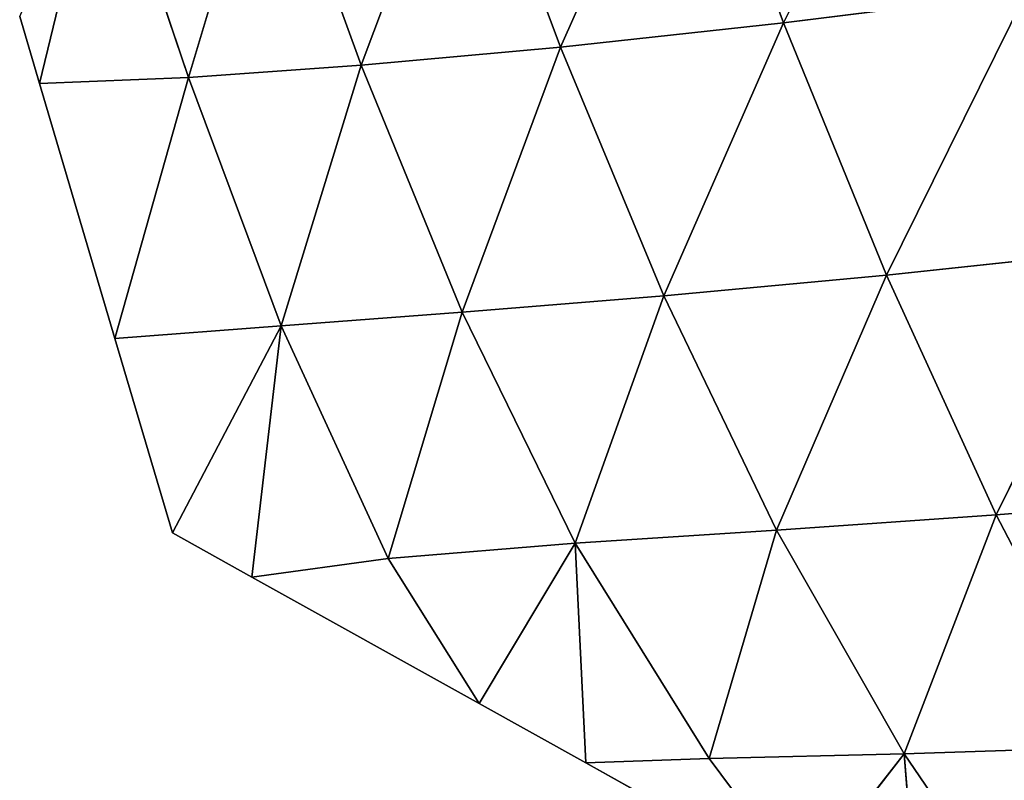
# Model space of a CAD drawing. Extents: x 0 to 5032, y 0 to 2269.
# Drawn here: x 3091 to 3132, y 1024 to 1056 of the extents above; entities that cross this region are included whole.
import ezdxf

# ---------------------------------------------------------------- set-up
doc = ezdxf.new("R2010")
doc.units = 0
doc.header["$LTSCALE"] = 25.4
doc.layers.get('0').update_dxf_attribs({"color": 13, "linetype": 'CONTINUOUS'})

msp = doc.modelspace()

# ---------------------------------------------------------------- linework, layer by layer
at = {"color": 37}
for p, q in [((3129.243, 1068.147, 76.791), (3123.029, 1055.682, 56.071)), ((3129.243, 1068.147, 76.791), (3123.029, 1055.682, 56.071)), ((3118.945, 1066.695, 61.816), (3113.578, 1054.654, 41.695)), ((3118.945, 1066.695, 61.816), (3113.578, 1054.654, 41.695)), ((3118.945, 1066.695, 61.816), (3123.029, 1055.682, 56.071)), ((3118.945, 1066.695, 61.816), (3123.029, 1055.682, 56.071)), ((3109.521, 1065.527, 46.435), (3105.14, 1053.885, 27.57)), ((3109.521, 1065.527, 46.435), (3105.14, 1053.885, 27.57)), ((3109.521, 1065.527, 46.435), (3113.578, 1054.654, 41.695)), ((3109.521, 1065.527, 46.435), (3113.578, 1054.654, 41.695)), ((3101.216, 1064.667, 31.066), (3097.832, 1053.372, 13.889)), ((3101.216, 1064.667, 31.066), (3097.832, 1053.372, 13.889)), ((3101.216, 1064.667, 31.066), (3105.14, 1053.885, 27.57)), ((3101.216, 1064.667, 31.066), (3105.14, 1053.885, 27.57)), ((3094.19, 1064.116, 15.969), (3091.519, 1053.118)), ((3094.19, 1064.116, 15.969), (3091.519, 1053.118)), ((3094.19, 1064.116, 15.969), (3097.832, 1053.372, 13.889)), ((3094.19, 1064.116, 15.969), (3097.832, 1053.372, 13.889)), ((3133.299, 1056.964, 70.286), (3123.029, 1055.682, 56.071)), ((3133.299, 1056.964, 70.286), (3123.029, 1055.682, 56.071)), ((3133.299, 1056.964, 70.286), (3127.381, 1045, 49.117)), ((3133.299, 1056.964, 70.286), (3127.381, 1045, 49.117)), ((3090.684, 1055.943), (3091.519, 1053.118)), ((3123.029, 1055.682, 56.071), (3113.578, 1054.654, 41.695)), ((3123.029, 1055.682, 56.071), (3113.578, 1054.654, 41.695)), ((3123.029, 1055.682, 56.071), (3117.957, 1044.128, 35.736)), ((3123.029, 1055.682, 56.071), (3117.957, 1044.128, 35.736)), ((3123.029, 1055.682, 56.071), (3127.381, 1045, 49.117)), ((3123.029, 1055.682, 56.071), (3127.381, 1045, 49.117)), ((3113.578, 1054.654, 41.695), (3105.14, 1053.885, 27.57)), ((3113.578, 1054.654, 41.695), (3105.14, 1053.885, 27.57)), ((3113.578, 1054.654, 41.695), (3109.416, 1043.43, 22.942)), ((3113.578, 1054.654, 41.695), (3109.416, 1043.43, 22.942)), ((3113.578, 1054.654, 41.695), (3117.957, 1044.128, 35.736)), ((3113.578, 1054.654, 41.695), (3117.957, 1044.128, 35.736)), ((3105.14, 1053.885, 27.57), (3097.832, 1053.372, 13.889)), ((3105.14, 1053.885, 27.57), (3097.832, 1053.372, 13.889)), ((3105.14, 1053.885, 27.57), (3101.752, 1042.847, 11.07)), ((3105.14, 1053.885, 27.57), (3101.752, 1042.847, 11.07)), ((3105.14, 1053.885, 27.57), (3109.416, 1043.43, 22.942)), ((3105.14, 1053.885, 27.57), (3109.416, 1043.43, 22.942)), ((3097.832, 1053.372, 13.889), (3091.519, 1053.118)), ((3097.832, 1053.372, 13.889), (3091.519, 1053.118)), ((3091.519, 1053.118), (3094.715, 1042.317)), ((3097.832, 1053.372, 13.889), (3094.715, 1042.317)), ((3097.832, 1053.372, 13.889), (3094.715, 1042.317)), ((3097.832, 1053.372, 13.889), (3101.752, 1042.847, 11.07)), ((3097.832, 1053.372, 13.889), (3101.752, 1042.847, 11.07)), ((3137.571, 1046.084, 62.606), (3127.381, 1045, 49.117)), ((3137.571, 1046.084, 62.606), (3127.381, 1045, 49.117)), ((3137.571, 1046.084, 62.606), (3132.025, 1034.845, 40.781)), ((3137.571, 1046.084, 62.606), (3132.025, 1034.845, 40.781)), ((3127.381, 1045, 49.117), (3117.957, 1044.128, 35.736)), ((3127.381, 1045, 49.117), (3117.957, 1044.128, 35.736)), ((3127.381, 1045, 49.117), (3122.726, 1034.205, 28.197)), ((3127.381, 1045, 49.117), (3122.726, 1034.205, 28.197)), ((3127.381, 1045, 49.117), (3132.025, 1034.845, 40.781)), ((3127.381, 1045, 49.117), (3132.025, 1034.845, 40.781)), ((3117.957, 1044.128, 35.736), (3109.416, 1043.43, 22.942)), ((3117.957, 1044.128, 35.736), (3109.416, 1043.43, 22.942)), ((3117.957, 1044.128, 35.736), (3114.201, 1033.646, 16.465)), ((3117.957, 1044.128, 35.736), (3114.201, 1033.646, 16.465)), ((3117.957, 1044.128, 35.736), (3122.726, 1034.205, 28.197)), ((3117.957, 1044.128, 35.736), (3122.726, 1034.205, 28.197)), ((3109.416, 1043.43, 22.942), (3101.752, 1042.847, 11.07)), ((3109.416, 1043.43, 22.942), (3101.752, 1042.847, 11.07)), ((3109.416, 1043.43, 22.942), (3106.289, 1033.003, 6.113)), ((3109.416, 1043.43, 22.942), (3106.289, 1033.003, 6.113)), ((3109.416, 1043.43, 22.942), (3114.201, 1033.646, 16.465)), ((3109.416, 1043.43, 22.942), (3114.201, 1033.646, 16.465)), ((3101.752, 1042.847, 11.07), (3094.715, 1042.317)), ((3101.752, 1042.847, 11.07), (3094.715, 1042.317)), ((3101.752, 1042.847, 11.07), (3097.152, 1034.08)), ((3101.752, 1042.847, 11.07), (3097.152, 1034.08)), ((3101.752, 1042.847, 11.07), (3100.508, 1032.212)), ((3101.752, 1042.847, 11.07), (3100.508, 1032.212)), ((3101.752, 1042.847, 11.07), (3106.289, 1033.003, 6.113)), ((3101.752, 1042.847, 11.07), (3106.289, 1033.003, 6.113)), ((3094.715, 1042.317), (3097.152, 1034.08)), ((3142.062, 1035.662, 53.678), (3132.025, 1034.845, 40.781)), ((3142.062, 1035.662, 53.678), (3132.025, 1034.845, 40.781)), ((3132.025, 1034.845, 40.781), (3122.726, 1034.205, 28.197)), ((3132.025, 1034.845, 40.781), (3122.726, 1034.205, 28.197)), ((3132.025, 1034.845, 40.781), (3128.139, 1024.733, 18.494)), ((3132.025, 1034.845, 40.781), (3128.139, 1024.733, 18.494)), ((3132.025, 1034.845, 40.781), (3137.153, 1025.021, 30.65)), ((3132.025, 1034.845, 40.781), (3137.153, 1025.021, 30.65)), ((3097.152, 1034.08), (3100.508, 1032.212)), ((3122.726, 1034.205, 28.197), (3114.201, 1033.646, 16.465)), ((3122.726, 1034.205, 28.197), (3114.201, 1033.646, 16.465)), ((3122.726, 1034.205, 28.197), (3119.876, 1024.528, 7.108)), ((3122.726, 1034.205, 28.197), (3119.876, 1024.528, 7.108)), ((3122.726, 1034.205, 28.197), (3128.139, 1024.733, 18.494)), ((3122.726, 1034.205, 28.197), (3128.139, 1024.733, 18.494)), ((3114.201, 1033.646, 16.465), (3106.289, 1033.003, 6.113)), ((3114.201, 1033.646, 16.465), (3106.289, 1033.003, 6.113)), ((3114.201, 1033.646, 16.465), (3110.135, 1026.855)), ((3114.201, 1033.646, 16.465), (3110.135, 1026.855)), ((3114.201, 1033.646, 16.465), (3114.648, 1024.343)), ((3114.201, 1033.646, 16.465), (3114.648, 1024.343)), ((3114.201, 1033.646, 16.465), (3119.876, 1024.528, 7.108)), ((3114.201, 1033.646, 16.465), (3119.876, 1024.528, 7.108)), ((3106.289, 1033.003, 6.113), (3100.508, 1032.212)), ((3106.289, 1033.003, 6.113), (3100.508, 1032.212)), ((3106.289, 1033.003, 6.113), (3110.135, 1026.855)), ((3106.289, 1033.003, 6.113), (3110.135, 1026.855)), ((3100.508, 1032.212), (3110.135, 1026.855)), ((3110.135, 1026.855), (3114.648, 1024.343)), ((3128.139, 1024.733, 18.494), (3119.876, 1024.528, 7.108)), ((3128.139, 1024.733, 18.494), (3119.876, 1024.528, 7.108)), ((3128.139, 1024.733, 18.494), (3123.835, 1019.231)), ((3128.139, 1024.733, 18.494), (3123.835, 1019.231)), ((3137.153, 1025.021, 30.65), (3128.139, 1024.733, 18.494)), ((3137.153, 1025.021, 30.65), (3128.139, 1024.733, 18.494)), ((3128.139, 1024.733, 18.494), (3128.788, 1016.475)), ((3128.139, 1024.733, 18.494), (3128.788, 1016.475)), ((3128.139, 1024.733, 18.494), (3133.892, 1016.275, 7.328)), ((3128.139, 1024.733, 18.494), (3133.892, 1016.275, 7.328)), ((3119.876, 1024.528, 7.108), (3114.648, 1024.343)), ((3119.876, 1024.528, 7.108), (3114.648, 1024.343)), ((3114.648, 1024.343), (3123.835, 1019.231)), ((3119.876, 1024.528, 7.108), (3123.835, 1019.231)), ((3119.876, 1024.528, 7.108), (3123.835, 1019.231))]:
    msp.add_line(p, q, dxfattribs=at)

# ---------------------------------------------------------------- meshes
at = {"color": 95}
mesh = msp.add_polyface(dxfattribs=at)
corners = [(3129.243, 1068.147, 76.791), (3123.029, 1055.682, 56.071), (3118.945, 1066.695, 61.816)]
mesh.append_faces([[corners[k] for k in face] for face in [(0, 1, 2)]], dxfattribs={"color": 95})
mesh = msp.add_polyface(dxfattribs=at)
corners = [(3129.243, 1068.147, 76.791), (3133.299, 1056.964, 70.286), (3123.029, 1055.682, 56.071)]
mesh.append_faces([[corners[k] for k in face] for face in [(0, 1, 2)]], dxfattribs={"color": 95})
mesh = msp.add_polyface(dxfattribs=at)
corners = [(3118.945, 1066.695, 61.816), (3113.578, 1054.654, 41.695), (3109.521, 1065.527, 46.435)]
mesh.append_faces([[corners[k] for k in face] for face in [(0, 1, 2)]], dxfattribs={"color": 95})
mesh = msp.add_polyface(dxfattribs=at)
corners = [(3118.945, 1066.695, 61.816), (3123.029, 1055.682, 56.071), (3113.578, 1054.654, 41.695)]
mesh.append_faces([[corners[k] for k in face] for face in [(0, 1, 2)]], dxfattribs={"color": 95})
mesh = msp.add_polyface(dxfattribs=at)
corners = [(3109.521, 1065.527, 46.435), (3105.14, 1053.885, 27.57), (3101.216, 1064.667, 31.066)]
mesh.append_faces([[corners[k] for k in face] for face in [(0, 1, 2)]], dxfattribs={"color": 95})
mesh = msp.add_polyface(dxfattribs=at)
corners = [(3109.521, 1065.527, 46.435), (3113.578, 1054.654, 41.695), (3105.14, 1053.885, 27.57)]
mesh.append_faces([[corners[k] for k in face] for face in [(0, 1, 2)]], dxfattribs={"color": 95})
mesh = msp.add_polyface(dxfattribs=at)
corners = [(3101.216, 1064.667, 31.066), (3097.832, 1053.372, 13.889), (3094.19, 1064.116, 15.969)]
mesh.append_faces([[corners[k] for k in face] for face in [(0, 1, 2)]], dxfattribs={"color": 95})
mesh = msp.add_polyface(dxfattribs=at)
corners = [(3101.216, 1064.667, 31.066), (3105.14, 1053.885, 27.57), (3097.832, 1053.372, 13.889)]
mesh.append_faces([[corners[k] for k in face] for face in [(0, 1, 2)]], dxfattribs={"color": 95})
mesh = msp.add_polyface(dxfattribs=at)
corners = [(3094.19, 1064.116, 15.969), (3091.519, 1053.118), (3090.684, 1055.943)]
mesh.append_faces([[corners[k] for k in face] for face in [(0, 1, 2)]], dxfattribs={"color": 95})
mesh = msp.add_polyface(dxfattribs=at)
corners = [(3094.19, 1064.116, 15.969), (3097.832, 1053.372, 13.889), (3091.519, 1053.118)]
mesh.append_faces([[corners[k] for k in face] for face in [(0, 1, 2)]], dxfattribs={"color": 95})
mesh = msp.add_polyface(dxfattribs=at)
corners = [(3133.299, 1056.964, 70.286), (3127.381, 1045, 49.117), (3123.029, 1055.682, 56.071)]
mesh.append_faces([[corners[k] for k in face] for face in [(0, 1, 2)]], dxfattribs={"color": 95})
mesh = msp.add_polyface(dxfattribs=at)
corners = [(3133.299, 1056.964, 70.286), (3137.571, 1046.084, 62.606), (3127.381, 1045, 49.117)]
mesh.append_faces([[corners[k] for k in face] for face in [(0, 1, 2)]], dxfattribs={"color": 95})
mesh = msp.add_polyface(dxfattribs=at)
corners = [(3123.029, 1055.682, 56.071), (3117.957, 1044.128, 35.736), (3113.578, 1054.654, 41.695)]
mesh.append_faces([[corners[k] for k in face] for face in [(0, 1, 2)]], dxfattribs={"color": 95})
mesh = msp.add_polyface(dxfattribs=at)
corners = [(3123.029, 1055.682, 56.071), (3127.381, 1045, 49.117), (3117.957, 1044.128, 35.736)]
mesh.append_faces([[corners[k] for k in face] for face in [(0, 1, 2)]], dxfattribs={"color": 95})
mesh = msp.add_polyface(dxfattribs=at)
corners = [(3113.578, 1054.654, 41.695), (3109.416, 1043.43, 22.942), (3105.14, 1053.885, 27.57)]
mesh.append_faces([[corners[k] for k in face] for face in [(0, 1, 2)]], dxfattribs={"color": 95})
mesh = msp.add_polyface(dxfattribs=at)
corners = [(3113.578, 1054.654, 41.695), (3117.957, 1044.128, 35.736), (3109.416, 1043.43, 22.942)]
mesh.append_faces([[corners[k] for k in face] for face in [(0, 1, 2)]], dxfattribs={"color": 95})
mesh = msp.add_polyface(dxfattribs=at)
corners = [(3105.14, 1053.885, 27.57), (3101.752, 1042.847, 11.07), (3097.832, 1053.372, 13.889)]
mesh.append_faces([[corners[k] for k in face] for face in [(0, 1, 2)]], dxfattribs={"color": 95})
mesh = msp.add_polyface(dxfattribs=at)
corners = [(3105.14, 1053.885, 27.57), (3109.416, 1043.43, 22.942), (3101.752, 1042.847, 11.07)]
mesh.append_faces([[corners[k] for k in face] for face in [(0, 1, 2)]], dxfattribs={"color": 95})
mesh = msp.add_polyface(dxfattribs=at)
corners = [(3097.832, 1053.372, 13.889), (3094.715, 1042.317), (3091.519, 1053.118)]
mesh.append_faces([[corners[k] for k in face] for face in [(0, 1, 2)]], dxfattribs={"color": 95})
mesh = msp.add_polyface(dxfattribs=at)
corners = [(3097.832, 1053.372, 13.889), (3101.752, 1042.847, 11.07), (3094.715, 1042.317)]
mesh.append_faces([[corners[k] for k in face] for face in [(0, 1, 2)]], dxfattribs={"color": 95})
mesh = msp.add_polyface(dxfattribs=at)
corners = [(3137.571, 1046.084, 62.606), (3132.025, 1034.845, 40.781), (3127.381, 1045, 49.117)]
mesh.append_faces([[corners[k] for k in face] for face in [(0, 1, 2)]], dxfattribs={"color": 95})
mesh = msp.add_polyface(dxfattribs=at)
corners = [(3137.571, 1046.084, 62.606), (3142.062, 1035.662, 53.678), (3132.025, 1034.845, 40.781)]
mesh.append_faces([[corners[k] for k in face] for face in [(0, 1, 2)]], dxfattribs={"color": 95})
mesh = msp.add_polyface(dxfattribs=at)
corners = [(3127.381, 1045, 49.117), (3122.726, 1034.205, 28.197), (3117.957, 1044.128, 35.736)]
mesh.append_faces([[corners[k] for k in face] for face in [(0, 1, 2)]], dxfattribs={"color": 95})
mesh = msp.add_polyface(dxfattribs=at)
corners = [(3127.381, 1045, 49.117), (3132.025, 1034.845, 40.781), (3122.726, 1034.205, 28.197)]
mesh.append_faces([[corners[k] for k in face] for face in [(0, 1, 2)]], dxfattribs={"color": 95})
mesh = msp.add_polyface(dxfattribs=at)
corners = [(3117.957, 1044.128, 35.736), (3114.201, 1033.646, 16.465), (3109.416, 1043.43, 22.942)]
mesh.append_faces([[corners[k] for k in face] for face in [(0, 1, 2)]], dxfattribs={"color": 95})
mesh = msp.add_polyface(dxfattribs=at)
corners = [(3117.957, 1044.128, 35.736), (3122.726, 1034.205, 28.197), (3114.201, 1033.646, 16.465)]
mesh.append_faces([[corners[k] for k in face] for face in [(0, 1, 2)]], dxfattribs={"color": 95})
mesh = msp.add_polyface(dxfattribs=at)
corners = [(3109.416, 1043.43, 22.942), (3106.289, 1033.003, 6.113), (3101.752, 1042.847, 11.07)]
mesh.append_faces([[corners[k] for k in face] for face in [(0, 1, 2)]], dxfattribs={"color": 95})
mesh = msp.add_polyface(dxfattribs=at)
corners = [(3109.416, 1043.43, 22.942), (3114.201, 1033.646, 16.465), (3106.289, 1033.003, 6.113)]
mesh.append_faces([[corners[k] for k in face] for face in [(0, 1, 2)]], dxfattribs={"color": 95})
mesh = msp.add_polyface(dxfattribs=at)
corners = [(3101.752, 1042.847, 11.07), (3097.152, 1034.08), (3094.715, 1042.317)]
mesh.append_faces([[corners[k] for k in face] for face in [(0, 1, 2)]], dxfattribs={"color": 95})
mesh = msp.add_polyface(dxfattribs=at)
corners = [(3101.752, 1042.847, 11.07), (3100.508, 1032.212), (3097.152, 1034.08)]
mesh.append_faces([[corners[k] for k in face] for face in [(0, 1, 2)]], dxfattribs={"color": 95})
mesh = msp.add_polyface(dxfattribs=at)
corners = [(3106.289, 1033.003, 6.113), (3100.508, 1032.212), (3101.752, 1042.847, 11.07)]
mesh.append_faces([[corners[k] for k in face] for face in [(0, 1, 2)]], dxfattribs={"color": 95})
mesh = msp.add_polyface(dxfattribs=at)
corners = [(3142.062, 1035.662, 53.678), (3137.153, 1025.021, 30.65), (3132.025, 1034.845, 40.781)]
mesh.append_faces([[corners[k] for k in face] for face in [(0, 1, 2)]], dxfattribs={"color": 95})
mesh = msp.add_polyface(dxfattribs=at)
corners = [(3132.025, 1034.845, 40.781), (3128.139, 1024.733, 18.494), (3122.726, 1034.205, 28.197)]
mesh.append_faces([[corners[k] for k in face] for face in [(0, 1, 2)]], dxfattribs={"color": 95})
mesh = msp.add_polyface(dxfattribs=at)
corners = [(3132.025, 1034.845, 40.781), (3137.153, 1025.021, 30.65), (3128.139, 1024.733, 18.494)]
mesh.append_faces([[corners[k] for k in face] for face in [(0, 1, 2)]], dxfattribs={"color": 95})
mesh = msp.add_polyface(dxfattribs=at)
corners = [(3122.726, 1034.205, 28.197), (3119.876, 1024.528, 7.108), (3114.201, 1033.646, 16.465)]
mesh.append_faces([[corners[k] for k in face] for face in [(0, 1, 2)]], dxfattribs={"color": 95})
mesh = msp.add_polyface(dxfattribs=at)
corners = [(3122.726, 1034.205, 28.197), (3128.139, 1024.733, 18.494), (3119.876, 1024.528, 7.108)]
mesh.append_faces([[corners[k] for k in face] for face in [(0, 1, 2)]], dxfattribs={"color": 95})
mesh = msp.add_polyface(dxfattribs=at)
corners = [(3114.201, 1033.646, 16.465), (3110.135, 1026.855), (3106.289, 1033.003, 6.113)]
mesh.append_faces([[corners[k] for k in face] for face in [(0, 1, 2)]], dxfattribs={"color": 95})
mesh = msp.add_polyface(dxfattribs=at)
corners = [(3114.201, 1033.646, 16.465), (3114.648, 1024.343), (3110.135, 1026.855)]
mesh.append_faces([[corners[k] for k in face] for face in [(0, 1, 2)]], dxfattribs={"color": 95})
mesh = msp.add_polyface(dxfattribs=at)
corners = [(3114.201, 1033.646, 16.465), (3119.876, 1024.528, 7.108), (3114.648, 1024.343)]
mesh.append_faces([[corners[k] for k in face] for face in [(0, 1, 2)]], dxfattribs={"color": 95})
mesh = msp.add_polyface(dxfattribs=at)
corners = [(3106.289, 1033.003, 6.113), (3110.135, 1026.855), (3100.508, 1032.212)]
mesh.append_faces([[corners[k] for k in face] for face in [(0, 1, 2)]], dxfattribs={"color": 95})
mesh = msp.add_polyface(dxfattribs=at)
corners = [(3128.139, 1024.733, 18.494), (3123.835, 1019.231), (3119.876, 1024.528, 7.108)]
mesh.append_faces([[corners[k] for k in face] for face in [(0, 1, 2)]], dxfattribs={"color": 95})
mesh = msp.add_polyface(dxfattribs=at)
corners = [(3128.139, 1024.733, 18.494), (3128.788, 1016.475), (3123.835, 1019.231)]
mesh.append_faces([[corners[k] for k in face] for face in [(0, 1, 2)]], dxfattribs={"color": 95})
mesh = msp.add_polyface(dxfattribs=at)
corners = [(3137.153, 1025.021, 30.65), (3133.892, 1016.275, 7.328), (3128.139, 1024.733, 18.494)]
mesh.append_faces([[corners[k] for k in face] for face in [(0, 1, 2)]], dxfattribs={"color": 95})
mesh = msp.add_polyface(dxfattribs=at)
corners = [(3128.139, 1024.733, 18.494), (3133.892, 1016.275, 7.328), (3128.788, 1016.475)]
mesh.append_faces([[corners[k] for k in face] for face in [(0, 1, 2)]], dxfattribs={"color": 95})
mesh = msp.add_polyface(dxfattribs=at)
corners = [(3119.876, 1024.528, 7.108), (3123.835, 1019.231), (3114.648, 1024.343)]
mesh.append_faces([[corners[k] for k in face] for face in [(0, 1, 2)]], dxfattribs={"color": 95})

doc.saveas('drawing.dxf')
